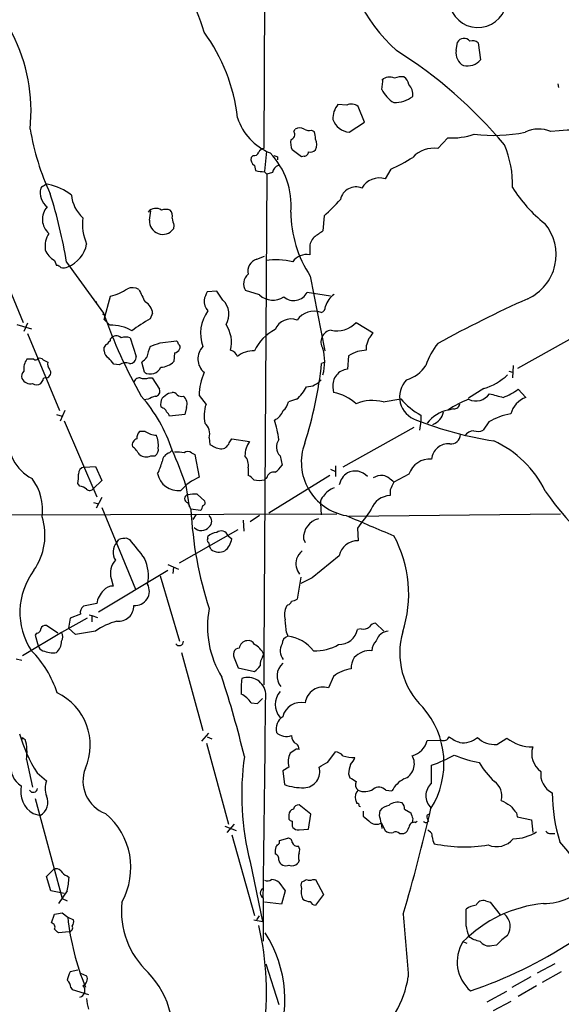
# Model space of a CAD drawing. Extents: x -114224 to 114387, y -224361 to 4359.
# Drawn here: x 665 to 738, y 3713 to 3845 of the extents above; entities that cross this region are included whole.
import ezdxf

# ---------------------------------------------------------------- set-up
doc = ezdxf.new("R2010")
doc.units = 0
doc.header["$MEASUREMENT"] = 0
doc.layers.add('MAIN', color=5, linetype='CONTINUOUS')

msp = doc.modelspace()

# ---------------------------------------------------------------- linework, layer by layer
at = {"layer": 'MAIN'}
for p, q in [((697.738, 3871.8048), (697.5687, 3827.9475)), ((723.4767, 3841.1555), (723.646, 3842.2561)), ((726.44, 3842.1715), (726.7787, 3839.8855)), ((713.486, 3835.9061), (713.6553, 3837.3455)), ((737.1927, 3836.6681), (737.2773, 3836.1601)), ((708.7447, 3833.7895), (707.5593, 3833.8741)), ((711.1153, 3831.5035), (710.2687, 3833.6201)), ((701.6327, 3830.2335), (701.802, 3830.5721)), ((704.0033, 3830.4028), (704.342, 3830.2335)), ((709.0833, 3830.1488), (711.1153, 3831.5035)), ((722.376, 3829.3868), (721.0213, 3827.9475)), ((702.6487, 3826.8468), (701.3787, 3827.7781)), ((696.1293, 3827.0161), (695.8753, 3826.7621)), ((697.9073, 3827.6088), (697.6533, 3824.8995)), ((699.4313, 3826.8468), (699.4313, 3826.4235)), ((702.9873, 3826.9315), (702.6487, 3826.8468)), ((696.2987, 3825.6615), (696.468, 3824.9841)), ((714.6713, 3825.1535), (713.9093, 3823.8835)), ((697.992, 3824.4761), (697.5687, 3759.8755)), ((697.6533, 3824.8148), (697.992, 3824.4761)), ((698.754, 3824.7301), (697.992, 3824.4761)), ((682.1593, 3818.2955), (682.3287, 3819.5655)), ((705.6967, 3818.8881), (705.5273, 3816.8561)), ((685.4613, 3817.6181), (685.3767, 3817.1101)), ((660.0613, 3816.7715), (665.1413, 3804.4948)), ((703.7493, 3814.5701), (703.7493, 3813.6388)), ((696.6373, 3813.0461), (697.6533, 3813.4695)), ((669.3747, 3812.8768), (669.6287, 3812.1995)), ((670.9833, 3812.6228), (675.9787, 3805.7648)), ((703.834, 3810.7601), (705.7813, 3800.6848)), ((676.0633, 3804.9181), (676.91, 3808.0508)), ((691.2187, 3808.7281), (689.9487, 3808.6435)), ((692.0653, 3807.5428), (691.2187, 3808.7281)), ((696.976, 3808.2201), (695.1133, 3808.8128)), ((706.5433, 3808.0508), (703.4107, 3808.5588)), ((674.7087, 3807.5428), (675.0473, 3807.2041)), ((675.9787, 3805.7648), (675.894, 3805.5108)), ((682.5827, 3805.7648), (682.244, 3805.0028)), ((664.2947, 3804.2408), (666.242, 3803.6481)), ((665.734, 3804.4101), (665.226, 3803.3095)), ((676.8253, 3804.1561), (676.0633, 3804.9181)), ((710.0147, 3804.4948), (712.3007, 3803.1401)), ((665.734, 3803.0555), (670.052, 3792.6415)), ((741.426, 3803.7328), (731.774, 3798.3141)), ((676.0633, 3800.6848), (676.0633, 3801.1928)), ((676.91, 3802.0395), (676.91, 3802.2935)), ((679.5347, 3802.4628), (680.3813, 3799.9228)), ((683.5987, 3801.7855), (685.8, 3802.0395)), ((711.3693, 3801.3621), (711.3693, 3800.7695)), ((685.546, 3800.4308), (685.4613, 3799.2455)), ((708.9987, 3800.0075), (708.8293, 3798.2295)), ((666.5807, 3799.5841), (665.6493, 3799.5841)), ((667.8507, 3799.4995), (668.4433, 3799.1608)), ((678.0953, 3798.8221), (677.3333, 3798.9068)), ((681.482, 3797.8061), (681.1433, 3799.1608)), ((705.7813, 3799.1608), (705.358, 3798.9915)), ((731.1813, 3798.7375), (731.0967, 3797.0441)), ((730.5887, 3797.9755), (731.0967, 3797.8061)), ((667.512, 3796.2821), (667.766, 3796.7055)), ((682.0747, 3797.0441), (682.498, 3797.0441)), ((682.498, 3797.0441), (683.514, 3795.5201)), ((684.6993, 3795.0121), (685.2073, 3795.0968)), ((688.848, 3794.6735), (689.7793, 3793.4881)), ((706.882, 3795.7741), (706.9667, 3795.0968)), ((727.202, 3795.6048), (725.17, 3794.3348)), ((731.8587, 3795.5201), (732.8747, 3794.4195)), ((681.99, 3794.1655), (681.3973, 3794.0808)), ((701.9713, 3794.1655), (700.8707, 3793.8268)), ((713.6553, 3793.8268), (716.026, 3794.2501)), ((669.6287, 3792.1335), (670.3907, 3791.8795)), ((670.7293, 3792.6415), (670.1367, 3791.2021)), ((683.9373, 3792.9801), (683.6833, 3793.1495)), ((686.9007, 3792.1335), (684.8687, 3791.8795)), ((687.1547, 3793.0648), (686.9007, 3792.1335)), ((718.7353, 3792.0488), (718.7353, 3791.2021)), ((723.138, 3792.8955), (722.4607, 3792.7261)), ((670.6447, 3791.2868), (675.0473, 3781.0421)), ((718.7353, 3791.2021), (718.566, 3790.0168)), ((727.8793, 3791.1175), (727.1173, 3790.0168)), ((681.5667, 3789.8475), (680.8047, 3789.8475)), ((717.804, 3790.3555), (708.2367, 3785.0215)), ((690.2027, 3789.0008), (690.2873, 3788.0695)), ((692.912, 3788.3235), (693.2507, 3788.8315)), ((693.2507, 3788.8315), (695.6213, 3788.4928)), ((684.8687, 3786.9688), (685.2073, 3787.3075)), ((687.832, 3786.9688), (688.2553, 3786.7148)), ((688.2553, 3786.7148), (688.848, 3783.6668)), ((682.3287, 3786.5455), (682.9213, 3786.5455)), ((699.77, 3786.5455), (700.024, 3785.2755)), ((673.354, 3785.0215), (674.878, 3785.1061)), ((674.878, 3785.1061), (675.7247, 3783.2435)), ((695.452, 3784.9368), (695.452, 3783.9208)), ((706.5433, 3784.7675), (707.2207, 3784.4288)), ((707.2207, 3785.1908), (707.2207, 3783.7515)), ((717.1267, 3784.0901), (715.0947, 3782.9895)), ((672.7613, 3782.4815), (672.5073, 3782.8201)), ((675.7247, 3783.2435), (674.624, 3782.1428)), ((697.992, 3783.5821), (697.6533, 3783.3281)), ((706.4587, 3783.9208), (698.246, 3778.8408)), ((687.07, 3782.5661), (687.4933, 3779.6875)), ((688.594, 3781.3808), (689.61, 3780.4495)), ((714.5867, 3781.9735), (714.5867, 3781.2115)), ((674.624, 3780.2801), (675.3013, 3780.1108)), ((675.7247, 3780.9575), (674.9627, 3779.5181)), ((705.1887, 3780.1955), (705.2733, 3778.5868)), ((638.1327, 3778.5021), (707.39, 3778.7561)), ((675.7247, 3779.6028), (680.2967, 3768.5961)), ((689.0173, 3779.1795), (687.7473, 3779.3488)), ((708.9987, 3778.4175), (737.5313, 3778.7561)), ((688.4247, 3778.5868), (688.0013, 3777.9941)), ((694.7747, 3777.9095), (694.8593, 3776.3855)), ((696.976, 3778.5021), (695.706, 3777.6555)), ((686.2233, 3772.1521), (694.0973, 3776.6395)), ((710.184, 3776.8088), (710.2687, 3775.1155)), ((677.7567, 3774.8615), (678.0107, 3775.2848)), ((679.1113, 3775.4541), (679.45, 3775.2848)), ((690.0333, 3775.4541), (690.0333, 3775.7081)), ((692.7427, 3775.7928), (693.2507, 3775.3695)), ((702.9027, 3775.3695), (703.1567, 3774.8615)), ((690.4567, 3773.9301), (690.2027, 3774.4381)), ((707.7287, 3773.0835), (704.088, 3770.1201)), ((675.3013, 3765.5481), (684.6147, 3771.1361)), ((684.6147, 3771.8981), (686.054, 3771.3055)), ((685.3767, 3771.5595), (685.292, 3770.7128)), ((676.9947, 3770.0355), (677.2487, 3769.0195)), ((683.5987, 3770.3741), (686.2233, 3761.5688)), ((702.564, 3770.2048), (702.056, 3767.2415)), ((704.088, 3770.1201), (702.564, 3769.3581)), ((675.0473, 3766.6488), (673.2693, 3766.3101)), ((700.786, 3766.4795), (700.6167, 3766.3101)), ((673.7773, 3764.7015), (670.306, 3762.7541)), ((671.4913, 3764.7015), (671.2373, 3763.3468)), ((672.846, 3765.2095), (671.4913, 3764.7015)), ((674.0313, 3765.1248), (674.37, 3765.0401)), ((674.37, 3765.0401), (674.37, 3764.1935)), ((674.37, 3765.0401), (675.132, 3764.7861)), ((670.306, 3762.7541), (665.0567, 3759.6215)), ((669.798, 3762.6695), (668.274, 3763.6855)), ((672.1687, 3762.5001), (671.2373, 3763.3468)), ((674.878, 3762.9235), (672.1687, 3762.5001)), ((700.6167, 3762.7541), (700.786, 3762.2461)), ((710.692, 3763.2621), (710.184, 3763.1775)), ((713.74, 3762.9235), (712.6393, 3764.0241)), ((666.9193, 3762.6695), (666.75, 3762.4155)), ((666.75, 3762.4155), (667.1733, 3760.9761)), ((664.21, 3759.1981), (664.972, 3759.0288)), ((686.4773, 3760.0448), (689.356, 3749.5461)), ((693.674, 3759.1135), (694.0973, 3758.0128)), ((697.3993, 3759.4521), (697.5687, 3759.8755)), ((697.5687, 3759.8755), (697.5687, 3755.7268)), ((694.0973, 3758.0128), (696.2987, 3757.5048)), ((706.9667, 3756.8275), (706.2893, 3755.3035)), ((696.722, 3753.1868), (697.3993, 3753.8641)), ((695.8753, 3753.2715), (696.722, 3753.1868)), ((665.1413, 3748.5301), (665.3953, 3748.3608)), ((690.118, 3749.2075), (689.1867, 3748.1068)), ((689.9487, 3748.6995), (690.5413, 3748.4455)), ((719.582, 3748.1915), (721.4447, 3748.2761)), ((728.98, 3747.6835), (730.3347, 3748.5301)), ((689.864, 3747.8528), (692.8273, 3736.9308)), ((701.6327, 3746.8368), (701.1247, 3746.4981)), ((665.5647, 3745.6515), (666.4113, 3741.9261)), ((706.2047, 3745.3128), (707.2207, 3746.6675)), ((700.9553, 3744.6355), (700.1087, 3744.1275)), ((720.1747, 3742.4341), (720.1747, 3744.8895)), ((667.004, 3743.8735), (668.274, 3742.7728)), ((700.1087, 3744.1275), (700.3627, 3742.2648)), ((708.9987, 3743.7041), (709.168, 3743.1961)), ((713.994, 3741.5028), (714.8407, 3741.4181)), ((666.75, 3740.4021), (670.3907, 3726.9401)), ((703.9187, 3738.2855), (702.31, 3739.5555)), ((710.438, 3739.3861), (710.6073, 3739.3015)), ((716.534, 3738.9628), (717.3807, 3738.4548)), ((666.496, 3738.3701), (667.4273, 3738.1161)), ((700.9553, 3738.2008), (700.9553, 3737.6081)), ((703.58, 3736.2535), (703.9187, 3738.2855)), ((710.946, 3738.7088), (710.946, 3738.0315)), ((713.1473, 3738.1161), (713.232, 3738.7935)), ((717.6347, 3737.6928), (717.55, 3737.1848)), ((719.582, 3737.6928), (719.7513, 3737.3541)), ((731.6047, 3738.4548), (731.6893, 3737.9468)), ((731.6893, 3737.9468), (733.6367, 3737.5235)), ((733.6367, 3737.5235), (733.806, 3735.8301)), ((692.3193, 3736.6768), (693.8433, 3736.0841)), ((693.5893, 3736.9308), (692.5733, 3735.8301)), ((701.3787, 3736.6768), (701.4633, 3736.5075)), ((702.31, 3736.1688), (703.58, 3736.2535)), ((713.4013, 3737.1001), (713.486, 3736.3381)), ((713.4013, 3737.1001), (713.9093, 3736.0841)), ((717.9733, 3737.1848), (718.2273, 3737.3541)), ((693.2507, 3735.4915), (696.2987, 3724.6541)), ((699.6853, 3734.7295), (700.786, 3735.0681)), ((715.8567, 3735.6608), (716.4493, 3735.6608)), ((719.836, 3735.9995), (719.6667, 3736.1688)), ((736.2613, 3735.6608), (736.7693, 3735.6608)), ((699.6853, 3734.3908), (699.6853, 3734.7295)), ((695.706, 3731.8508), (697.3993, 3723.8075)), ((702.31, 3732.0201), (702.1407, 3731.6815)), ((668.274, 3729.9035), (669.2053, 3730.8348)), ((668.8667, 3727.9561), (668.274, 3729.9035)), ((671.068, 3729.9881), (671.322, 3729.7341)), ((699.6007, 3729.1415), (700.4473, 3727.9561)), ((704.1727, 3729.4801), (704.5113, 3729.4801)), ((704.5113, 3729.4801), (705.612, 3727.4481)), ((670.6447, 3727.6175), (668.8667, 3727.9561)), ((671.068, 3727.9561), (669.8827, 3726.2628)), ((670.3907, 3726.9401), (671.068, 3726.6015)), ((697.484, 3727.0248), (697.484, 3721.1828)), ((700.4473, 3727.9561), (699.9393, 3726.1781)), ((705.612, 3727.4481), (704.5113, 3726.0088)), ((699.9393, 3726.1781), (697.6533, 3726.4321)), ((727.456, 3726.6015), (728.0487, 3726.4321)), ((728.0487, 3726.4321), (729.4033, 3724.7388)), ((668.9513, 3723.6381), (669.3747, 3724.8235)), ((670.3907, 3724.9928), (671.1527, 3724.4001)), ((671.1527, 3724.4001), (671.9147, 3724.0615)), ((696.6373, 3724.0615), (696.976, 3724.5695)), ((724.8313, 3723.2148), (724.8313, 3725.5008)), ((696.214, 3724.0615), (697.3993, 3723.8075)), ((671.322, 3722.4528), (669.8827, 3722.2835)), ((724.4927, 3721.0981), (724.916, 3720.9288)), ((728.3027, 3720.5901), (728.98, 3720.6748)), ((697.8227, 3718.1348), (699.6007, 3712.6315)), ((736.7693, 3718.1348), (734.3987, 3716.8648)), ((672.5073, 3717.2881), (671.4913, 3717.0341)), ((672.846, 3716.8648), (673.6927, 3716.5261)), ((733.552, 3716.3568), (731.012, 3714.9175)), ((737.616, 3717.0341), (735.076, 3715.5948)), ((734.314, 3715.1715), (731.8587, 3713.7321)), ((671.576, 3714.9175), (671.7453, 3714.6635)), ((671.7453, 3714.6635), (673.9467, 3713.9861)), ((730.25, 3714.4095), (727.6253, 3712.9701)), ((730.8427, 3713.0548), (728.472, 3711.7848))]:
    msp.add_line(p, q, dxfattribs=at)
msp.add_circle((81.3928, -110055.2613), 114305.7801, dxfattribs=at)
for centre, radius, start, end in [((730.5689, 3857.8633), 22.5441, 183.517613, 227.826562), ((668.3635, 3837.6818), 21.9767, 15.651525, 46.418173), ((643.2597, 3832.9727), 22.939, 353.992903, 60.005413), ((726.4245, 3848.1722), 3.9178, 198.751282, 356.438079), ((670.2455, 3829.4655), 23.9123, 6.315901, 36.266938), ((724.5508, 3841.7595), 1.0321, 40.185832, 151.239793), ((725.6779, 3841.381), 1.098, 46.047932, 107.961359), ((682.7256, 3788.9513), 61.6042, 39.885737, 57.931462), ((725.3391, 3840.8167), 1.893, 169.689739, 243.440363), ((724.9726, 3841.4939), 2.4185, 258.554865, 318.313734), ((714.5199, 3836.0546), 1.5254, 64.387439, 132.67266), ((716.1109, 3835.2912), 2.333, 81.659769, 113.535581), ((715.5175, 3836.2444), 1.6446, 11.899604, 55.486632), ((717.1948, 3837.645), 4.0962, 205.119901, 239.156665), ((715.6512, 3835.233), 2.0002, 352.583288, 42.467336), ((715.0838, 3838.394), 4.2659, 270.146399, 306.724842), ((709.6339, 3832.0537), 2.76, 138.734008, 184.396954), ((709.38, 3832.5647), 1.3797, 49.900931, 117.415631), ((701.346, 3834.4908), 7.7144, 198.084526, 247.672423), ((709.3133, 3832.7253), 2.5867, 199.964183, 264.89882), ((699.91, 3836.3034), 34.3192, 189.613414, 204.904185), ((702.3946, 3829.6201), 1.1214, 58.094266, 121.901396), ((703.7069, 3831.7572), 1.3865, 238.733619, 282.344134), ((734.6178, 3826.4157), 4.1565, 66.708918, 116.087289), ((739.4495, 3803.0839), 27.3362, 60.018361, 96.697617), ((703.6639, 3828.7518), 2.484, 171.177027, 203.078351), ((700.9807, 3829.8525), 0.7551, 287.621532, 30.300129), ((702.9028, 3829.4716), 1.6284, 351.022983, 27.896356), ((703.2547, 3828.4978), 1.4481, 330.198682, 29.801318), ((722.8981, 3838.432), 9.0603, 266.696483, 289.563897), ((728.6268, 3849.8441), 20.1305, 262.306914, 281.935508), ((697.6476, 3827.1366), 0.8147, 95.557346, 158.173778), ((703.8763, 3828.272), 0.8045, 248.38772, 322.124392), ((720.4723, 3824.0856), 3.9007, 81.909158, 136.673478), ((717.1918, 3823.0237), 13.9087, 358.658595, 22.987637), ((696.8003, 3826.4862), 0.9653, 163.391722, 238.691148), ((696.2886, 3827.6268), 0.6311, 255.380272, 342.736416), ((691.0379, 3820.2951), 10.211, 354.949033, 43.739364), ((741.5048, 3953.9388), 133.8752, 251.45383, 251.682999), ((703.0016, 3827.5099), 0.5786, 268.583744, 1.406357), ((704.3662, 3847.6718), 24.7643, 294.59036, 302.397658), ((699.8491, 3824.6116), 1.1015, 107.602583, 173.824094), ((698.0331, 3831.7077), 6.9034, 256.896207, 266.846182), ((713.1585, 3821.2371), 2.7508, 74.161034, 149.977144), ((669.8402, 3821.9785), 2.4132, 164.744048, 232.12814), ((668.3867, 3821.8515), 1.1601, 108.42714, 138.939059), ((668.3587, 3822.7828), 0.3787, 63.441716, 153.441716), ((666.45, 3814.4702), 8.8974, 54.151355, 76.493697), ((709.9651, 3820.6657), 2.1101, 67.379717, 168.41369), ((746.2125, 3831.878), 17.685, 211.270517, 232.369698), ((606.1916, 3802.0451), 65.6495, 9.272139, 17.559699), ((676.0637, 3821.9786), 4.413, 183.852507, 229.277595), ((692.5234, 3834.2621), 20.2459, 310.59181, 319.410799), ((670.1894, 3818.4172), 2.4688, 137.863225, 230.308238), ((683.012, 3818.5918), 1.3005, 54.459762, 141.797739), ((679.6599, 3817.7448), 6.536, 172.179955, 204.079534), ((684.3606, 3817.6607), 2.0758, 73.409678, 106.587676), ((684.1637, 3818.8883), 1.0972, 342.014213, 43.97341), ((689.0593, 3819.0996), 3.8911, 188.127395, 202.379735), ((716.982, 3819.473), 15.7729, 180.279344, 213.53159), ((683.9393, 3818.1677), 1.7846, 175.893339, 323.655372), ((730.4278, 3813.657), 6.5296, 294.433352, 40.205648), ((671.2815, 3814.7423), 3.2053, 146.369426, 187.641185), ((705.6452, 3814.6311), 1.8969, 133.393678, 181.842838), ((916.5963, 3520.0915), 364.1694, 125.421722, 125.650892), ((669.7257, 3815.8016), 4.0324, 290.724841, 349.664017), ((670.5987, 3815.2368), 2.6585, 200.262432, 242.586756), ((703.3467, 3811.3556), 2.3184, 79.999751, 144.329306), ((669.5693, 3811.2425), 0.9588, 47.155503, 86.448267), ((670.617, 3812.759), 0.9046, 244.060937, 306.313768), ((697.1207, 3811.4024), 1.7133, 106.388219, 193.099392), ((699.1497, 3802.1844), 10.7744, 77.600278, 97.074624), ((696.4901, 3809.7277), 1.6531, 128.902861, 213.604511), ((679.8592, 3807.247), 1.9369, 63.613543, 110.023544), ((675.346, 3814.6496), 6.7816, 283.333791, 304.59085), ((1104.478, 4019.8153), 473.3091, 206.451819, 206.680996), ((692.6752, 3806.9629), 3.2028, 148.350542, 169.56859), ((698.7963, 3810.2946), 2.76, 228.734199, 302.469919), ((701.6083, 3809.5101), 2.038, 229.252034, 332.175075), ((708.6157, 3805.9111), 2.8596, 123.166579, 164.066714), ((680.6901, 3805.6037), 1.8995, 4.865346, 62.516255), ((691.567, 3807.4541), 2.0436, 177.512396, 221.367646), ((690.1135, 3805.6144), 2.7438, 329.95881, 44.654475), ((705.1139, 3806.5919), 0.7593, 282.117946, 7.887854), ((803.6468, 3650.4826), 172.3192, 114.156437, 118.652156), ((737.4352, 3826.957), 65.0078, 199.025859, 209.862007), ((694.2267, 3803.0545), 5.1847, 143.979289, 200.04372), ((704.2996, 3803.3307), 2.7005, 68.864845, 146.185177), ((676.982, 3798.6223), 5.536, 59.536607, 91.622005), ((691.0649, 3788.8617), 18.3941, 118.656027, 127.809144), ((688.8182, 3801.828), 4.3925, 346.055817, 33.318884), ((701.2201, 3802.6917), 2.2991, 68.680332, 157.716378), ((707.4094, 3807.0268), 3.633, 257.579643, 315.817452), ((677.7055, 3801.733), 0.9731, 48.582567, 144.831923), ((678.942, 3800.4731), 2.0761, 73.412042, 106.587958), ((701.8702, 3798.0725), 6.1535, 116.831551, 154.879606), ((706.8434, 3801.9079), 1.5856, 97.807642, 213.900525), ((710.4779, 3803.9464), 1.9932, 308.108952, 336.138207), ((676.7831, 3800.8962), 0.7785, 112.378134, 157.605454), ((677.2066, 3801.3197), 0.7785, 112.394546, 157.621866), ((686.991, 3799.0995), 5.2228, 155.353581, 171.870053), ((555.9131, 4140.2284), 361.7281, 290.441003, 290.670171), ((685.5039, 3801.574), 0.5517, 4.376403, 57.539959), ((685.7999, 3801.1928), 0.4937, 329.040224, 59.024302), ((691.0437, 3799.62), 2.3655, 135.517244, 230.06759), ((965.5459, 3717.1927), 267.7503, 161.448775, 161.677951), ((727.3862, 3796.3274), 8.3298, 139.828147, 163.181836), ((677.0152, 3800.6363), 0.9531, 177.08326, 247.859223), ((679.5092, 3799.8636), 0.8741, 266.116598, 3.883402), ((685.4675, 3801.2409), 0.8139, 275.534773, 338.212969), ((692.7471, 3799.4662), 1.3454, 19.838303, 75.617759), ((696.1292, 3797.3833), 3.3058, 87.060998, 129.8089), ((699.4463, 3799.2455), 6.3356, 343.701813, 16.298187), ((711.6663, 3796.1535), 4.6872, 108.436108, 124.689587), ((753.1301, 3504.3355), 299.3611, 98.0189, 98.248064), ((667.3476, 3798.2772), 2.1429, 142.420486, 188.093425), ((666.8385, 3799.8959), 0.4046, 230.415647, 325.850351), ((667.385, 3799.0761), 0.6294, 42.276138, 109.655661), ((669.3469, 3798.907), 0.9386, 164.311196, 226.204368), ((465.3166, 3630.0027), 271.0713, 38.542744, 38.771924), ((678.9341, 3797.6157), 1.4693, 69.444868, 124.810572), ((512.1695, 3968.8369), 239.4622, 314.881179, 315.110379), ((683.5056, 3801.3535), 2.8755, 273.543024, 312.853664), ((651.7971, 3804.7591), 53.8705, 342.141538, 353.8539), ((715.5039, 3801.2633), 4.6539, 286.01693, 327.130144), ((665.9458, 3797.2558), 1.0179, 135.00398, 196.923533), ((668.1013, 3797.7741), 0.7501, 283.310058, 37.383227), ((682.2902, 3799.0952), 1.5215, 237.914384, 336.294074), ((697.0724, 3794.5348), 8.2256, 156.565619, 179.03383), ((709.0663, 3796.0417), 2.2006, 96.182628, 186.984538), ((724.9558, 3803.1944), 7.915, 286.486521, 313.651619), ((666.1261, 3797.5439), 1.2936, 206.856222, 282.736341), ((666.9617, 3797.0868), 0.9749, 235.62859, 304.366559), ((668.1167, 3796.7297), 0.3515, 63.420372, 183.947429), ((680.7763, 3796.3175), 0.7353, 81.160239, 176.155342), ((681.482, 3799.0338), 2.0761, 253.412042, 286.587958), ((703.3304, 3798.3511), 2.4923, 269.898848, 321.220276), ((719.1318, 3794.4974), 3.2787, 135.631445, 252.441542), ((665.5134, 3780.9092), 20.7072, 17.998326, 41.347229), ((685.0001, 3788.7791), 6.1704, 109.68799, 119.197915), ((682.9072, 3795.252), 0.6634, 271.217957, 23.837087), ((514.9608, 4006.3113), 271.0323, 308.546022, 308.775218), ((685.292, 3794.4195), 0.6826, 29.738635, 97.12814), ((686.4773, 3795.5198), 0.9651, 232.117206, 285.260326), ((685.8244, 3793.516), 1.4048, 341.264522, 49.790227), ((698.8389, 3798.0601), 4.998, 308.809481, 333.868164), ((705.6897, 3788.7328), 6.4909, 48.216184, 78.653713), ((726.1437, 3796.0987), 2.1646, 243.266854, 327.242349), ((855.9016, 4260.3714), 482.707, 254.630555, 254.859727), ((726.0964, 3803.7327), 10.0325, 291.828028, 305.055088), ((685.8424, 3793.4457), 2.1793, 155.922459, 187.811463), ((694.3949, 3791.9048), 4.8796, 161.066375, 191.306709), ((698.8349, 3794.204), 2.0704, 311.002913, 349.503081), ((712.2202, 3788.178), 5.8282, 75.745354, 112.235706), ((722.8843, 3799.9232), 8.9006, 219.597127, 242.215376), ((729.7782, 3781.7892), 13.2064, 110.422346, 124.090523), ((723.2509, 3793.6222), 0.7355, 261.169134, 356.148614), ((734.0231, 3791.3209), 3.3046, 110.335662, 164.246088), ((683.8528, 3792.3876), 0.5985, 8.116564, 81.883436), ((683.7678, 3791.5405), 1.1519, 17.115163, 53.973724), ((698.0362, 3793.4666), 2.3095, 294.883955, 339.067933), ((723.4156, 3788.0082), 4.8311, 102.426669, 142.516228), ((719.5463, 3792.9152), 2.2805, 290.474884, 348.796006), ((732.5886, 3782.9774), 9.4042, 100.699112, 120.050711), ((688.3766, 3789.5088), 1.8955, 344.454045, 49.405263), ((681.88, 3786.1245), 17.9137, 8.417512, 17.031948), ((735.9799, 3837.0505), 49.0381, 248.669844, 261.293314), ((668.926, 3788.674), 5.7925, 171.713785, 243.337187), ((681.8411, 3788.9375), 1.3792, 138.715594, 184.407945), ((683.2936, 3792.4883), 3.1553, 236.818098, 266.313115), ((679.5478, 3787.9423), 3.8084, 355.539333, 21.5226), ((722.76, 3789.4573), 1.3097, 264.303337, 358.547459), ((725.9925, 3788.3023), 1.6363, 95.091079, 144.401265), ((726.3828, 3791.4659), 1.6246, 250.754227, 296.878915), ((680.6518, 3788.0423), 0.8108, 103.247803, 196.242398), ((693.0808, 3792.8095), 5.5019, 239.487199, 255.752355), ((691.7373, 3788.715), 1.2382, 269.509514, 341.567978), ((698.3548, 3786.5971), 3.3265, 145.258441, 180.888796), ((700.913, 3787.7406), 1.6537, 142.520979, 226.276514), ((709.9353, 3785.7059), 7.3158, 159.743424, 259.960852), ((722.418, 3785.9108), 2.2533, 84.601374, 174.619095), ((722.5223, 3775.4476), 14.4502, 26.096914, 65.316856), ((677.0351, 3784.4694), 4.3877, 30.780566, 49.695012), ((681.7233, 3788.0399), 1.6124, 235.269112, 292.053481), ((682.2364, 3787.4407), 1.1272, 307.418896, 10.499437), ((685.2382, 3785.624), 1.3947, 105.363575, 173.432967), ((649.8495, 3770.6803), 39.0722, 17.710091, 25.185514), ((685.8423, 3781.9329), 5.1292, 79.056798, 93.311688), ((687.324, 3786.3128), 0.8297, 52.246149, 127.753851), ((677.2468, 3787.3038), 6.7786, 332.50955, 347.039468), ((693.6313, 3785.3178), 1.8601, 348.180825, 41.301252), ((697.0176, 3787.3503), 3.6528, 304.616288, 325.389367), ((719.9579, 3783.1453), 2.9847, 85.834509, 161.545626), ((667.4714, 3783.7938), 5.1292, 349.056798, 3.311688), ((673.4502, 3784.1654), 0.8615, 96.411434, 185.014392), ((686.0372, 3784.6912), 2.8249, 190.533433, 277.229672), ((698.8886, 3783.4629), 0.9045, 76.95933, 172.427124), ((710.4237, 3781.9878), 2.7754, 125.063222, 166.179059), ((709.8564, 3782.2584), 2.2493, 41.590174, 117.169965), ((660.8313, 3779.2962), 6.9174, 351.994297, 37.398351), ((691.3659, 3777.6055), 6.5635, 112.558288, 139.262454), ((694.6486, 3782.1017), 1.9886, 38.076638, 66.171495), ((696.9337, 3786.2506), 3.0098, 256.165519, 283.832632), ((713.5369, 3781.516), 2.4077, 87.181326, 120.893153), ((712.6908, 3780.8521), 3.2167, 41.641527, 72.551938), ((968.8405, 3655.4816), 283.981, 153.320357, 153.54954), ((672.2737, 3780.1728), 2.3596, 53.032491, 78.074325), ((674.122, 3782.4996), 0.6159, 225.802667, 324.596423), ((687.3832, 3780.7881), 0.5114, 96.647007, 263.352993), ((688.2553, 3776.8956), 4.498, 85.681504, 101.949474), ((707.8426, 3779.7014), 2.6471, 107.393148, 147.420572), ((764.7845, 3801.6054), 35.3513, 214.064742, 243.25686), ((681.9485, 3777.2749), 6.1585, 19.679232, 29.20759), ((689.2854, 3780.2378), 0.3875, 280.497939, 33.11188), ((706.531, 3780.1473), 1.3431, 133.174758, 177.943477), ((714.7228, 3778.3628), 2.8519, 92.735294, 159.773851), ((738.6038, 3781.7695), 50.9141, 182.725144, 198.076555), ((688.3833, 3779.9199), 0.9747, 310.573242, 356.288367), ((1346.1267, 3312.3954), 787.4661, 143.6310795, 143.8602582), ((659.909, 3775.8389), 8.1626, 324.820458, 17.789891), ((689.5146, 3777.7401), 1.0267, 312.082616, 47.917384), ((705.6121, 3775.4541), 2.7107, 104.471482, 181.788458), ((1389.2041, 5385.8266), 1745.4605, 247.0521129, 247.2812952), ((689.1469, 3777.8914), 1.396, 225.62979, 319.13917), ((691.337, 3774.3031), 1.9167, 93.538667, 132.85825), ((691.8415, 3775.5032), 0.9466, 17.814773, 131.140944), ((679.0994, 3773.5742), 1.8601, 136.206736, 215.621106), ((679.1868, 3771.3012), 4.1536, 91.041526, 106.44847), ((1315.4716, 4282.0193), 813.2056, 218.545219, 218.7743998), ((690.3723, 3775.2001), 0.4236, 143.157154, 216.842846), ((689.864, 3774.6074), 0.3787, 333.441716, 63.441716), ((690.7109, 3775.766), 2.5706, 308.733605, 351.126911), ((710.199, 3772.5991), 2.5174, 88.41341, 168.905664), ((700.6323, 3767.9382), 16.4577, 341.949825, 28.506601), ((691.5329, 3775.44), 1.8542, 234.520156, 295.09455), ((705.4558, 3771.062), 3.8335, 135.250475, 155.362339), ((679.3956, 3770.7552), 2.5064, 136.175208, 196.686764), ((676.5974, 3770.3877), 5.4236, 348.144966, 25.759978), ((704.0645, 3772.0361), 2.1842, 163.400252, 220.138081), ((674.1298, 3765.4762), 9.4352, 143.139454, 213.280124), ((678.2488, 3766.1047), 3.2474, 134.351236, 170.354651), ((677.1885, 3767.4914), 1.5293, 87.743981, 142.289319), ((680.1936, 3768.3391), 1.9501, 265.562086, 28.629687), ((700.7015, 3767.072), 0.5985, 278.116564, 351.883436), ((701.21, 3768.5096), 1.5244, 273.158773, 303.708832), ((673.9545, 3765.4149), 1.1273, 127.431005, 190.497585), ((677.9944, 3766.3141), 2.0499, 263.340948, 2.256202), ((703.0531, 3763.5596), 13.0748, 169.369792, 211.424227), ((702.9008, 3765.1634), 2.5558, 153.34171, 196.266571), ((679.794, 3756.2124), 8.319, 104.175724, 126.223439), ((679.9353, 3761.5404), 20.717, 3.358584, 8.066623), ((666.9336, 3763.2479), 0.5786, 268.583744, 1.406357), ((668.1147, 3763.0748), 0.6311, 75.380272, 162.736416), ((669.3748, 3762.1615), 1.1038, 327.523632, 32.471989), ((707.7135, 3763.6621), 2.5176, 268.418086, 348.902073), ((711.0306, 3764.3066), 1.098, 252.038641, 313.952068), ((712.7236, 3762.9242), 1.1031, 94.382771, 147.550319), ((714.4113, 3761.1701), 1.7552, 92.566691, 164.013352), ((726.0959, 3760.0151), 10.214, 163.951276, 225.911156), ((668.2829, 3761.5554), 2.0231, 311.697981, 0.379493), ((686.1744, 3761.546), 0.5574, 214.531292, 2.344433), ((695.3672, 3760.553), 1.1037, 94.390743, 175.609257), ((695.4519, 3760.7219), 0.9468, 26.575876, 100.294022), ((701.1104, 3761.2091), 1.0866, 107.371011, 178.892616), ((700.1776, 3757.0939), 5.188, 38.152202, 83.265388), ((714.0231, 3760.2781), 1.8919, 133.365869, 179.373097), ((656.5877, 3750.4926), 13.7611, 17.480202, 45.447216), ((668.2038, 3761.2799), 1.0743, 196.425957, 245.951955), ((669.2475, 3764.2066), 4.1792, 249.237602, 275.233403), ((694.8591, 3759.8331), 1.3865, 167.655866, 211.266381), ((694.2525, 3759.8333), 0.8043, 88.988416, 158.391719), ((694.859, 3758.4358), 3.0684, 27.982309, 62.017691), ((701.6087, 3760.2918), 1.8417, 149.370248, 219.776891), ((704.5993, 3766.1272), 5.8385, 266.641838, 301.43231), ((711.8504, 3757.5311), 2.7819, 84.204768, 138.691433), ((698.9092, 3758.3798), 1.852, 144.618412, 183.498175), ((711.9483, 3757.9389), 2.6128, 146.853679, 182.092527), ((694.985, 3759.5805), 2.4565, 302.329512, 327.670488), ((701.6323, 3756.9053), 2.283, 131.864467, 218.864015), ((709.7397, 3753.631), 4.2317, 95.456635, 130.942009), ((570.7321, 3716.3551), 127.7179, 13.455969, 18.434835), ((707.2696, 3755.0073), 12.7608, 172.95, 182.472507), ((695.4172, 3754.2959), 2.418, 5.829662, 109.619714), ((701.6165, 3753.0598), 2.5342, 136.771634, 223.228366), ((705.5708, 3752.9806), 2.4315, 72.812553, 173.128965), ((666.3935, 3747.5868), 7.7829, 336.361096, 64.750995), ((693.006, 3751.3591), 3.4482, 33.683616, 63.942491), ((-6181.5131, 3825.458), 6879.7013, 359.18019711, 359.4093802), ((702.5788, 3750.792), 2.546, 76.880223, 165.979585), ((710.4429, 3745.1286), 11.4038, 327.774504, 41.458547), ((701.1855, 3749.7504), 1.9773, 122.995685, 193.401625), ((683.6839, 3754.5665), 19.8131, 195.947263, 212.662754), ((665.0567, 3748.4454), 0.1197, 45.033843, 224.966157), ((660.1255, 3746.6714), 5.534, 349.379836, 17.774885), ((700.6281, 3750.761), 2.006, 227.076694, 289.387909), ((702.4032, 3748.7926), 1.1118, 176.07006, 247.141099), ((716.8868, 3748.8547), 2.7756, 283.823964, 346.176036), ((721.8026, 3748.988), 0.7968, 243.309533, 338.771462), ((725.9609, 3753.4109), 5.8192, 234.059203, 250.147615), ((724.4503, 3750.795), 2.8952, 260.745574, 311.146086), ((728.6843, 3751.0144), 3.344, 225.855387, 275.073123), ((733.771, 3752.9179), 5.5732, 231.933774, 270.359822), ((702.0983, 3746.4136), 0.6292, 70.338213, 137.731211), ((701.3442, 3747.0331), 0.9662, 358.398651, 49.52928), ((736.6058, 3746.4436), 2.9413, 162.157664, 234.712101), ((732.1602, 3740.9361), 37.5693, 172.138482, 193.994447), ((703.4203, 3745.3503), 2.5666, 153.434949, 196.171087), ((707.1217, 3745.1995), 1.4713, 40.728008, 86.141889), ((710.0796, 3752.6098), 6.7084, 254.054956, 267.998458), ((707.3748, 3746.8231), 2.6354, 315.444287, 339.623856), ((715.6866, 3745.0545), 2.1664, 290.613311, 30.668027), ((714.4137, 3761.9588), 18.0153, 288.649874, 299.273157), ((730.4399, 3764.1488), 19.3046, 248.046144, 258.554852), ((666.3772, 3744.5827), 2.8993, 168.847033, 239.077252), ((677.8644, 3742.7454), 4.6697, 158.377903, 249.547783), ((702.9249, 3744.0228), 2.1822, 271.638602, 16.306416), ((536.2932, 4041.3134), 341.3009, 299.627675, 299.856866), ((713.2157, 3743.5211), 4.221, 159.864971, 177.515164), ((736.2606, 3750.8663), 11.1775, 210.293077, 227.026223), ((836.6155, 3954.6574), 246.8983, 238.922675, 239.151814), ((718.1281, 3739.7395), 3.6912, 117.053068, 152.950403), ((737.6254, 3743.6393), 2.7485, 171.557985, 244.23488), ((668.192, 3741.3125), 3.3962, 166.670414, 240.040842), ((666.493, 3741.8264), 0.5998, 212.651427, 353.335928), ((671.1533, 3741.7568), 3.0533, 160.563921, 199.436079), ((702.849, 3749.3323), 7.4921, 250.618463, 271.057712), ((711.1594, 3740.5851), 1.2789, 134.144619, 195.99032), ((710.9034, 3742.2587), 0.987, 154.211204, 229.981119), ((711.1248, 3743.5066), 2.179, 246.865973, 302.659551), ((713.0562, 3740.6756), 1.2505, 41.414369, 127.167714), ((721.5974, 3740.7455), 2.208, 130.115219, 226.945341), ((727.2596, 3740.7407), 2.3878, 345.630287, 54.643914), ((666.4603, 3739.877), 2.0089, 298.773434, 25.466778), ((837.007, 3782.3013), 133.8593, 198.316987, 198.546184), ((760.2105, 3741.4424), 23.7814, 180.670514, 196.821919), ((701.6962, 3738.236), 0.7418, 101.525044, 182.720065), ((702.2748, 3738.8146), 0.7417, 87.279935, 168.474956), ((710.1416, 3739.4284), 0.2994, 351.878017, 98.121983), ((714.7947, 3737.4345), 2.071, 100.49984, 138.98819), ((715.6027, 3738.084), 1.8244, 71.045648, 130.522947), ((715.5482, 3739.0595), 0.9906, 354.397613, 49.212375), ((465.2623, 3798.1877), 261.6003, 343.713303, 346.934145), ((899.4856, 4036.1261), 341.282, 240.141042, 240.370231), ((985.1688, 3950.6274), 330.6236, 219.692091, 219.921285), ((670.1506, 3731.0766), 9.4967, 330.720663, 50.17504), ((701.4213, 3737.9049), 0.5525, 212.493463, 265.577431), ((923.1391, 3991.6202), 330.6556, 230.078726, 230.307898), ((459.2743, 3674.1081), 261.8177, 13.921652, 14.150835), ((908.0075, 3801.5737), 200.8048, 198.320348, 198.549531), ((719.9066, 3737.9045), 0.3875, 100.497939, 213.11188), ((870.7286, 3737.0154), 169.3502, 179.885409, 180.114558), ((702.2133, 3737.1546), 0.9906, 220.787625, 275.602387), ((712.7467, 3738.247), 1.3206, 233.544873, 299.715821), ((715.8712, 3736.8177), 1.2933, 296.551182, 346.121711), ((717.8603, 3736.4582), 0.7353, 81.160239, 176.155342), ((719.4127, 3737.5234), 0.3787, 206.558284, 333.434949), ((700.8001, 3734.4895), 0.5788, 358.613923, 91.395974), ((714.6714, 3736.8746), 1.098, 226.047932, 287.961359), ((715.3402, 3735.2797), 0.6419, 36.421795, 120.960695), ((719.6485, 3735.3968), 0.6312, 345.382563, 72.719079), ((722.5172, 3735.3529), 2.2608, 182.925809, 207.581728), ((728.924, 3736.8158), 2.9074, 247.142734, 320.933003), ((731.1931, 3740.6784), 5.6949, 269.881282, 303.231044), ((736.1767, 3736.3381), 0.6826, 209.738635, 277.119811), ((701.4639, 3733.2056), 2.3848, 163.502805, 186.116527), ((572.4313, 3861.1368), 179.6055, 314.885409, 315.114591), ((702.1369, 3734.7796), 0.8169, 201.854808, 276.212391), ((701.5009, 3733.4321), 0.9008, 333.921362, 36.4679), ((724.598, 3753.3178), 19.4456, 257.87423, 279.461935), ((720.4925, 3718.9142), 23.0703, 26.315261, 42.701852), ((698.8745, 3732.2448), 0.7396, 349.088138, 72.841456), ((703.7911, 3732.5281), 1.5658, 161.068631, 198.931369), ((669.5969, 3730.0515), 0.8757, 44.518845, 116.562125), ((700.4108, 3732.1833), 0.8139, 185.534773, 248.212969), ((700.532, 3732.4004), 1.061, 246.486577, 293.513423), ((701.3838, 3732.3206), 0.9906, 244.368797, 319.823418), ((671.3786, 3731.2442), 1.2939, 206.567032, 256.110889), ((660.1439, 3730.4238), 11.1994, 347.270815, 356.469269), ((697.7788, 3727.6598), 0.7001, 114.903178, 245.096822), ((698.0493, 3730.2049), 0.9011, 243.929748, 306.452783), ((698.5424, 3727.6597), 1.8209, 54.465614, 88.668877), ((703.6218, 3728.7181), 1.0612, 156.485935, 203.509115), ((704.5316, 3727.7867), 1.9503, 164.898452, 208.520425), ((618.3274, 3898.6558), 189.3282, 296.447076, 296.676232), ((703.7494, 3730.4971), 1.1016, 247.396939, 292.59826), ((735.4875, 3733.3044), 7.0458, 268.030054, 323.783759), ((689.72, 3725.2563), 11.3471, 174.052258, 227.059885), ((703.8759, 3728.3356), 1.8193, 234.444749, 268.680301), ((704.5898, 3726.8189), 0.8139, 201.787031, 264.465227), ((737.0659, 3708.4901), 17.8657, 95.848864, 135.113159), ((726.3286, 3723.5681), 2.4448, 93.343754, 127.765635), ((727.1228, 3725.6585), 1.0002, 70.539627, 159.497594), ((627.5584, 3978.9041), 257.4986, 279.345895, 279.575081), ((704.7179, 3727.8688), 33.744, 185.900125, 202.414464), ((2833.3955, 3889.9165), 2123.4583, 184.4590882, 184.6882691), ((728.5408, 3723.139), 2.226, 327.555064, 49.177036), ((668.8244, 3723.0455), 0.6061, 335.223539, 77.913167), ((671.3051, 3722.9608), 0.5082, 271.905397, 29.985395), ((670.983, 3723.8076), 0.9657, 322.1297, 15.24367), ((657.6656, 3714.2093), 40.2652, 352.310309, 13.047465), ((736.3737, 3725.3809), 11.7439, 190.628766, 197.4455), ((542.6287, 3595.5375), 179.6055, 44.885409, 45.114591), ((683.7668, 3713.2316), 16.6473, 336.282097, 32.939085), ((727.1698, 3724.3067), 3.1599, 230.73815, 261.339859), ((734.779, 3715.5534), 7.7367, 124.29867, 138.550594), ((728.7456, 3718.3853), 5.1161, 147.977522, 229.515318), ((706.7033, 3770.5057), 59.0573, 288.481122, 303.216701), ((727.9087, 3722.0003), 1.4642, 213.940778, 285.609991), ((674.2138, 3715.3553), 3.1985, 148.340392, 169.585241), ((672.7612, 3716.1029), 1.0231, 294.450907, 24.433295), ((673.6112, 3708.8244), 11.6714, 341.809242, 44.119312), ((703.264, 3718.6494), 13.9674, 308.516049, 350.552784), ((670.108, 3714.8185), 1.4713, 3.858111, 49.271992), ((672.5606, 3714.5241), 0.8992, 282.895764, 46.049817), ((679.1455, 3713.6983), 5.4572, 182.312515, 197.703514)]:
    msp.add_arc(centre, radius, start, end, dxfattribs=at)

doc.saveas('drawing.dxf')
